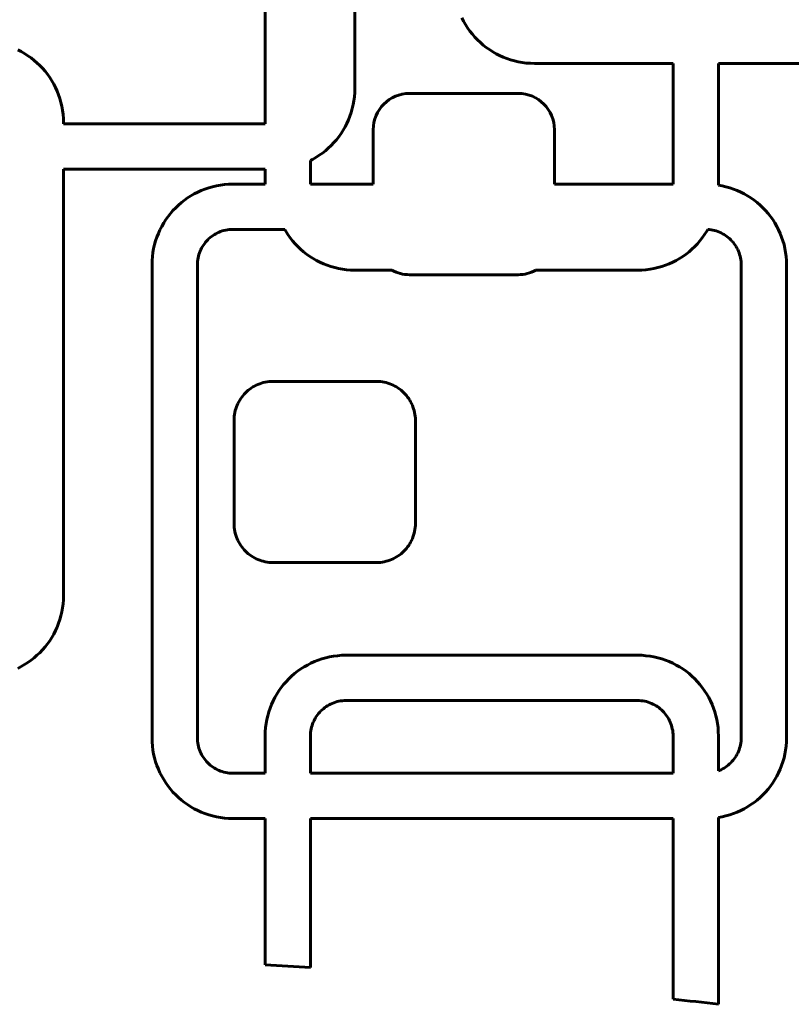
# Model space of a CAD drawing. Units: millimetres. Extents: x -2311 to 2778, y -2377 to 2414.
# Drawn here: x 561 to 646, y -71 to 38 of the extents above; entities that cross this region are included whole.
import ezdxf

# ---------------------------------------------------------------- set-up
doc = ezdxf.new("R2010")
doc.units = ezdxf.units.MM
doc.linetypes.add('K5LT_BASIC', pattern=[0])

# ---------------------------------------------------------------- blocks, each defined once
blk = doc.blocks.new('U23')
at = {"color": 150, "linetype": 'K5LT_BASIC', "lineweight": 60}
for p, q in [((597.59, 55.35), (597.59, 30.4)), ((587.7, 26.5), (587.7, 51.45)), ((609.6, 37.81), (609.4, 38.2)), ((609.81, 37.44), (609.6, 37.81)), ((610.04, 37.08), (609.81, 37.44)), ((610.29, 36.73), (610.04, 37.08)), ((610.56, 36.4), (610.29, 36.73)), ((610.84, 36.07), (610.56, 36.4)), ((611.13, 35.76), (610.84, 36.07)), ((611.44, 35.47), (611.13, 35.76)), ((611.76, 35.19), (611.44, 35.47)), ((612.1, 34.92), (611.76, 35.19)), ((612.45, 34.68), (612.1, 34.92)), ((560.41, 34.66), (560.79, 34.46)), ((560.79, 34.46), (561.17, 34.25)), ((561.17, 34.25), (561.53, 34.01)), ((561.53, 34.01), (561.88, 33.77)), ((561.88, 33.77), (562.21, 33.5)), ((612.81, 34.44), (612.45, 34.68)), ((613.18, 34.23), (612.81, 34.44)), ((613.57, 34.03), (613.18, 34.23)), ((613.96, 33.86), (613.57, 34.03)), ((614.37, 33.7), (613.96, 33.86)), ((614.78, 33.56), (614.37, 33.7)), ((562.21, 33.5), (562.53, 33.22)), ((562.53, 33.22), (562.84, 32.93)), ((562.84, 32.93), (563.14, 32.62)), ((563.14, 32.62), (563.42, 32.29)), ((615.2, 33.44), (614.78, 33.56)), ((615.63, 33.34), (615.2, 33.44)), ((616.07, 33.26), (615.63, 33.34)), ((616.51, 33.2), (616.07, 33.26)), ((616.97, 33.17), (616.51, 33.2)), ((617.42, 33.16), (616.97, 33.17)), ((632.7, 33.16), (617.42, 33.16)), ((632.7, 19.84), (632.7, 33.16)), ((637.7, 19.74), (637.7, 33.16)), ((637.7, 33.16), (663, 33.16)), ((563.42, 32.29), (563.68, 31.96)), ((563.68, 31.96), (563.93, 31.61)), ((563.93, 31.61), (564.16, 31.25)), ((564.16, 31.25), (564.38, 30.88)), ((564.38, 30.88), (564.57, 30.49)), ((564.57, 30.49), (564.75, 30.1)), ((564.75, 30.1), (564.91, 29.69)), ((564.91, 29.69), (565.05, 29.28)), ((597.55, 29.49), (597.49, 29.04)), ((597.58, 29.94), (597.55, 29.49)), ((597.59, 30.4), (597.58, 29.94)), ((603.62, 29.85), (615.62, 29.85)), ((565.05, 29.28), (565.17, 28.86)), ((565.17, 28.86), (565.27, 28.43)), ((565.27, 28.43), (565.35, 27.99)), ((597.41, 28.61), (597.31, 28.17)), ((597.49, 29.04), (597.41, 28.61)), ((565.35, 27.99), (565.41, 27.54)), ((565.41, 27.54), (565.44, 27.09)), ((597.05, 27.34), (596.89, 26.94)), ((597.19, 27.75), (597.05, 27.34)), ((597.31, 28.17), (597.19, 27.75)), ((565.44, 27.09), (565.45, 26.64)), ((565.45, 26.64), (565.45, 26.5)), ((565.45, 26.5), (587.7, 26.5)), ((596.52, 26.16), (596.3, 25.78)), ((596.71, 26.54), (596.52, 26.16)), ((596.89, 26.94), (596.71, 26.54)), ((595.82, 25.07), (595.56, 24.74)), ((596.07, 25.42), (595.82, 25.07)), ((596.3, 25.78), (596.07, 25.42)), ((599.62, 19.84), (599.62, 25.85)), ((619.62, 25.85), (619.62, 19.84)), ((594.98, 24.11), (594.67, 23.81)), ((595.28, 24.42), (594.98, 24.11)), ((595.56, 24.74), (595.28, 24.42)), ((593.67, 23.02), (593.3, 22.79)), ((594.01, 23.27), (593.67, 23.02)), ((594.35, 23.53), (594.01, 23.27)), ((594.67, 23.81), (594.35, 23.53)), ((592.93, 22.57), (592.7, 22.46)), ((592.7, 22.46), (592.7, 19.84)), ((593.3, 22.79), (592.93, 22.57)), ((565.45, -25.56), (565.45, 21.5)), ((565.45, 21.5), (587.7, 21.5)), ((587.7, 21.5), (587.7, 19.84)), ((581.9, 19.56), (581.47, 19.44)), ((582.33, 19.66), (581.9, 19.56)), ((582.76, 19.74), (582.33, 19.66)), ((583.21, 19.8), (582.76, 19.74)), ((583.66, 19.83), (583.21, 19.8)), ((584.12, 19.84), (583.66, 19.83)), ((587.7, 19.84), (584.12, 19.84)), ((592.7, 19.84), (599.62, 19.84)), ((619.62, 19.84), (632.7, 19.84)), ((638.11, 19.66), (637.7, 19.74)), ((638.54, 19.56), (638.11, 19.66)), ((638.96, 19.44), (638.54, 19.56)), ((579.51, 18.55), (579.14, 18.32)), ((579.88, 18.77), (579.51, 18.55)), ((580.26, 18.97), (579.88, 18.77)), ((580.66, 19.14), (580.26, 18.97)), ((581.06, 19.3), (580.66, 19.14)), ((581.47, 19.44), (581.06, 19.3)), ((639.38, 19.3), (638.96, 19.44)), ((639.78, 19.14), (639.38, 19.3)), ((640.17, 18.97), (639.78, 19.14)), ((640.56, 18.77), (640.17, 18.97)), ((640.93, 18.55), (640.56, 18.77)), ((641.29, 18.32), (640.93, 18.55)), ((578.14, 17.53), (577.83, 17.24)), ((578.46, 17.81), (578.14, 17.53)), ((578.8, 18.07), (578.46, 17.81)), ((579.14, 18.32), (578.8, 18.07)), ((641.64, 18.07), (641.29, 18.32)), ((641.98, 17.81), (641.64, 18.07)), ((642.3, 17.53), (641.98, 17.81)), ((642.61, 17.24), (642.3, 17.53)), ((577.25, 16.6), (576.99, 16.27)), ((577.53, 16.93), (577.25, 16.6)), ((577.83, 17.24), (577.53, 16.93)), ((642.9, 16.93), (642.61, 17.24)), ((643.18, 16.6), (642.9, 16.93)), ((643.45, 16.27), (643.18, 16.6)), ((576.51, 15.56), (576.29, 15.18)), ((576.74, 15.92), (576.51, 15.56)), ((576.99, 16.27), (576.74, 15.92)), ((643.7, 15.92), (643.45, 16.27)), ((643.93, 15.56), (643.7, 15.92)), ((644.14, 15.18), (643.93, 15.56)), ((575.92, 14.41), (575.76, 14)), ((576.1, 14.8), (575.92, 14.41)), ((576.29, 15.18), (576.1, 14.8)), ((581.95, 14.17), (581.79, 14.07)), ((582.11, 14.28), (581.95, 14.17)), ((582.27, 14.37), (582.11, 14.28)), ((582.44, 14.46), (582.27, 14.37)), ((582.61, 14.54), (582.44, 14.46)), ((582.79, 14.61), (582.61, 14.54)), ((582.97, 14.67), (582.79, 14.61)), ((583.16, 14.72), (582.97, 14.67)), ((583.35, 14.76), (583.16, 14.72)), ((583.54, 14.8), (583.35, 14.76)), ((583.74, 14.82), (583.54, 14.8)), ((583.94, 14.84), (583.74, 14.82)), ((584.14, 14.84), (583.94, 14.84)), ((589.86, 14.84), (584.14, 14.84)), ((589.98, 14.64), (589.86, 14.84)), ((590.21, 14.28), (589.98, 14.64)), ((590.46, 13.93), (590.21, 14.28)), ((636.18, 14.28), (635.93, 13.93)), ((636.41, 14.64), (636.18, 14.28)), ((636.53, 14.84), (636.41, 14.64)), ((636.7, 14.82), (636.53, 14.84)), ((636.9, 14.8), (636.7, 14.82)), ((637.09, 14.76), (636.9, 14.8)), ((637.28, 14.72), (637.09, 14.76)), ((637.46, 14.67), (637.28, 14.72)), ((637.65, 14.61), (637.46, 14.67)), ((637.82, 14.54), (637.65, 14.61)), ((638, 14.46), (637.82, 14.54)), ((638.17, 14.37), (638, 14.46)), ((638.33, 14.28), (638.17, 14.37)), ((638.49, 14.17), (638.33, 14.28)), ((638.64, 14.07), (638.49, 14.17)), ((644.34, 14.8), (644.14, 15.18)), ((644.52, 14.41), (644.34, 14.8)), ((644.68, 14), (644.52, 14.41)), ((575.5, 13.17), (575.4, 12.74)), ((575.62, 13.59), (575.5, 13.17)), ((575.76, 14), (575.62, 13.59)), ((580.89, 13.12), (580.79, 12.96)), ((581, 13.27), (580.89, 13.12)), ((581.11, 13.42), (581, 13.27)), ((581.24, 13.56), (581.11, 13.42)), ((581.37, 13.7), (581.24, 13.56)), ((581.5, 13.83), (581.37, 13.7)), ((581.65, 13.95), (581.5, 13.83)), ((581.79, 14.07), (581.65, 13.95)), ((590.73, 13.59), (590.46, 13.93)), ((591.01, 13.27), (590.73, 13.59)), ((591.3, 12.96), (591.01, 13.27)), ((635.39, 13.27), (635.09, 12.96)), ((635.67, 13.59), (635.39, 13.27)), ((635.93, 13.93), (635.67, 13.59)), ((638.79, 13.95), (638.64, 14.07)), ((638.93, 13.83), (638.79, 13.95)), ((639.07, 13.7), (638.93, 13.83)), ((639.2, 13.56), (639.07, 13.7)), ((639.32, 13.42), (639.2, 13.56)), ((639.44, 13.27), (639.32, 13.42)), ((639.55, 13.12), (639.44, 13.27)), ((639.65, 12.96), (639.55, 13.12)), ((644.82, 13.59), (644.68, 14)), ((644.94, 13.17), (644.82, 13.59)), ((645.04, 12.74), (644.94, 13.17)), ((575.32, 12.3), (575.26, 11.85)), ((575.4, 12.74), (575.32, 12.3)), ((580.39, 12.09), (580.34, 11.9)), ((580.46, 12.27), (580.39, 12.09)), ((580.53, 12.45), (580.46, 12.27)), ((580.61, 12.62), (580.53, 12.45)), ((580.69, 12.79), (580.61, 12.62)), ((580.79, 12.96), (580.69, 12.79)), ((591.61, 12.66), (591.3, 12.96)), ((591.93, 12.38), (591.61, 12.66)), ((592.27, 12.12), (591.93, 12.38)), ((592.62, 11.87), (592.27, 12.12)), ((634.13, 12.12), (633.78, 11.87)), ((634.46, 12.38), (634.13, 12.12)), ((634.78, 12.66), (634.46, 12.38)), ((635.09, 12.96), (634.78, 12.66)), ((639.75, 12.79), (639.65, 12.96)), ((639.83, 12.62), (639.75, 12.79)), ((639.91, 12.45), (639.83, 12.62)), ((639.98, 12.27), (639.91, 12.45)), ((640.04, 12.09), (639.98, 12.27)), ((640.1, 11.9), (640.04, 12.09)), ((645.12, 12.3), (645.04, 12.74)), ((645.17, 11.85), (645.12, 12.3)), ((575.23, 11.4), (575.22, 10.94)), ((575.22, 10.94), (575.22, -41.26)), ((575.26, 11.85), (575.23, 11.4)), ((580.24, 11.32), (580.22, 11.13)), ((580.22, 11.13), (580.22, 10.92)), ((580.22, 10.92), (580.22, -41.24)), ((580.26, 11.52), (580.24, 11.32)), ((580.3, 11.71), (580.26, 11.52)), ((580.34, 11.9), (580.3, 11.71)), ((592.98, 11.64), (592.62, 11.87)), ((593.35, 11.43), (592.98, 11.64)), ((593.74, 11.23), (593.35, 11.43)), ((594.13, 11.05), (593.74, 11.23)), ((594.53, 10.89), (594.13, 11.05)), ((594.95, 10.75), (594.53, 10.89)), ((631.86, 10.89), (631.45, 10.75)), ((632.26, 11.05), (631.86, 10.89)), ((632.66, 11.23), (632.26, 11.05)), ((633.04, 11.43), (632.66, 11.23)), ((633.42, 11.64), (633.04, 11.43)), ((633.78, 11.87), (633.42, 11.64)), ((640.14, 11.71), (640.1, 11.9)), ((640.17, 11.52), (640.14, 11.71)), ((640.2, 11.32), (640.17, 11.52)), ((640.21, 11.13), (640.2, 11.32)), ((640.22, 10.92), (640.21, 11.13)), ((640.22, -41.24), (640.22, 10.92)), ((645.21, 11.4), (645.17, 11.85)), ((645.22, 10.94), (645.21, 11.4)), ((645.22, -41.26), (645.22, 10.94)), ((595.37, 10.63), (594.95, 10.75)), ((595.8, 10.53), (595.37, 10.63)), ((596.24, 10.45), (595.8, 10.53)), ((596.68, 10.4), (596.24, 10.45)), ((597.13, 10.36), (596.68, 10.4)), ((597.59, 10.35), (597.13, 10.36)), ((601.69, 10.35), (597.59, 10.35)), ((615.62, 9.85), (603.62, 9.85)), ((628.8, 10.35), (617.55, 10.35)), ((629.26, 10.36), (628.8, 10.35)), ((629.71, 10.4), (629.26, 10.36)), ((630.16, 10.45), (629.71, 10.4)), ((630.59, 10.53), (630.16, 10.45)), ((631.03, 10.63), (630.59, 10.53)), ((631.45, 10.75), (631.03, 10.63)), ((587.3, -2.11), (587.1, -2.18)), ((587.5, -2.06), (587.3, -2.11)), ((587.71, -2.01), (587.5, -2.06)), ((587.92, -1.97), (587.71, -2.01)), ((588.13, -1.94), (587.92, -1.97)), ((588.35, -1.93), (588.13, -1.94)), ((588.57, -1.92), (588.35, -1.93)), ((599.97, -1.92), (588.57, -1.92)), ((600.19, -1.93), (599.97, -1.92)), ((600.41, -1.94), (600.19, -1.93)), ((600.63, -1.97), (600.41, -1.94)), ((600.84, -2.01), (600.63, -1.97)), ((601.05, -2.06), (600.84, -2.01)), ((601.25, -2.11), (601.05, -2.06)), ((601.45, -2.18), (601.25, -2.11)), ((585.53, -3.18), (585.39, -3.33)), ((585.68, -3.04), (585.53, -3.18)), ((585.84, -2.9), (585.68, -3.04)), ((586, -2.78), (585.84, -2.9)), ((586.17, -2.66), (586, -2.78)), ((586.35, -2.54), (586.17, -2.66)), ((586.53, -2.44), (586.35, -2.54)), ((586.71, -2.34), (586.53, -2.44)), ((586.9, -2.26), (586.71, -2.34)), ((587.1, -2.18), (586.9, -2.26)), ((601.65, -2.26), (601.45, -2.18)), ((601.84, -2.34), (601.65, -2.26)), ((602.02, -2.44), (601.84, -2.34)), ((602.2, -2.54), (602.02, -2.44)), ((602.38, -2.66), (602.2, -2.54)), ((602.55, -2.78), (602.38, -2.66)), ((602.71, -2.9), (602.55, -2.78)), ((602.86, -3.04), (602.71, -2.9)), ((603.01, -3.18), (602.86, -3.04)), ((603.16, -3.33), (603.01, -3.18)), ((584.79, -4.17), (584.7, -4.36)), ((584.9, -3.99), (584.79, -4.17)), ((585.01, -3.82), (584.9, -3.99)), ((585.13, -3.65), (585.01, -3.82)), ((585.26, -3.49), (585.13, -3.65)), ((585.39, -3.33), (585.26, -3.49)), ((603.29, -3.49), (603.16, -3.33)), ((603.42, -3.65), (603.29, -3.49)), ((603.54, -3.82), (603.42, -3.65)), ((603.65, -3.99), (603.54, -3.82)), ((603.75, -4.17), (603.65, -3.99)), ((603.85, -4.36), (603.75, -4.17)), ((584.36, -5.35), (584.32, -5.57)), ((584.41, -5.15), (584.36, -5.35)), ((584.47, -4.94), (584.41, -5.15)), ((584.53, -4.74), (584.47, -4.94)), ((584.61, -4.55), (584.53, -4.74)), ((584.7, -4.36), (584.61, -4.55)), ((603.94, -4.55), (603.85, -4.36)), ((604.01, -4.74), (603.94, -4.55)), ((604.08, -4.94), (604.01, -4.74)), ((604.14, -5.15), (604.08, -4.94)), ((604.19, -5.35), (604.14, -5.15)), ((604.22, -5.57), (604.19, -5.35)), ((584.28, -6), (584.27, -6.22)), ((584.27, -6.22), (584.27, -17.62)), ((584.3, -5.78), (584.28, -6)), ((584.32, -5.57), (584.3, -5.78)), ((604.25, -5.78), (604.22, -5.57)), ((604.27, -6), (604.25, -5.78)), ((604.27, -6.22), (604.27, -6)), ((604.27, -17.62), (604.27, -6.22)), ((584.27, -17.62), (584.28, -17.84)), ((584.28, -17.84), (584.3, -18.06)), ((584.3, -18.06), (584.32, -18.27)), ((584.32, -18.27), (584.36, -18.49)), ((604.19, -18.49), (604.22, -18.27)), ((604.22, -18.27), (604.25, -18.06)), ((604.25, -18.06), (604.27, -17.84)), ((604.27, -17.84), (604.27, -17.62)), ((584.36, -18.49), (584.41, -18.69)), ((584.41, -18.69), (584.47, -18.9)), ((584.47, -18.9), (584.53, -19.1)), ((584.53, -19.1), (584.61, -19.29)), ((584.61, -19.29), (584.7, -19.48)), ((584.7, -19.48), (584.79, -19.67)), ((603.75, -19.67), (603.85, -19.48)), ((603.85, -19.48), (603.94, -19.29)), ((603.94, -19.29), (604.01, -19.1)), ((604.01, -19.1), (604.08, -18.9)), ((604.08, -18.9), (604.14, -18.69)), ((604.14, -18.69), (604.19, -18.49)), ((584.79, -19.67), (584.9, -19.85)), ((584.9, -19.85), (585.01, -20.02)), ((585.01, -20.02), (585.13, -20.19)), ((585.13, -20.19), (585.26, -20.35)), ((585.26, -20.35), (585.39, -20.51)), ((585.39, -20.51), (585.53, -20.66)), ((603.01, -20.66), (603.16, -20.51)), ((603.16, -20.51), (603.29, -20.35)), ((603.29, -20.35), (603.42, -20.19)), ((603.42, -20.19), (603.54, -20.02)), ((603.54, -20.02), (603.65, -19.85)), ((603.65, -19.85), (603.75, -19.67)), ((585.53, -20.66), (585.68, -20.8)), ((585.68, -20.8), (585.84, -20.94)), ((585.84, -20.94), (586, -21.07)), ((586, -21.07), (586.17, -21.19)), ((586.17, -21.19), (586.35, -21.3)), ((586.35, -21.3), (586.53, -21.4)), ((586.53, -21.4), (586.71, -21.5)), ((586.71, -21.5), (586.9, -21.58)), ((586.9, -21.58), (587.1, -21.66)), ((587.1, -21.66), (587.3, -21.73)), ((587.3, -21.73), (587.5, -21.78)), ((601.05, -21.78), (601.25, -21.73)), ((601.25, -21.73), (601.45, -21.66)), ((601.45, -21.66), (601.65, -21.58)), ((601.65, -21.58), (601.84, -21.5)), ((601.84, -21.5), (602.02, -21.4)), ((602.02, -21.4), (602.2, -21.3)), ((602.2, -21.3), (602.38, -21.19)), ((602.38, -21.19), (602.55, -21.07)), ((602.55, -21.07), (602.71, -20.94)), ((602.71, -20.94), (602.86, -20.8)), ((602.86, -20.8), (603.01, -20.66)), ((587.5, -21.78), (587.71, -21.83)), ((587.71, -21.83), (587.92, -21.87)), ((587.92, -21.87), (588.13, -21.9)), ((588.13, -21.9), (588.35, -21.91)), ((588.35, -21.91), (588.57, -21.92)), ((588.57, -21.92), (599.97, -21.92)), ((599.97, -21.92), (600.19, -21.91)), ((600.19, -21.91), (600.41, -21.9)), ((600.41, -21.9), (600.63, -21.87)), ((600.63, -21.87), (600.84, -21.83)), ((600.84, -21.83), (601.05, -21.78)), ((565.41, -26.47), (565.44, -26.02)), ((565.44, -26.02), (565.45, -25.56)), ((565.27, -27.36), (565.35, -26.92)), ((565.35, -26.92), (565.41, -26.47)), ((564.91, -28.62), (565.05, -28.21)), ((565.05, -28.21), (565.17, -27.79)), ((565.17, -27.79), (565.27, -27.36)), ((564.57, -29.42), (564.75, -29.03)), ((564.75, -29.03), (564.91, -28.62)), ((563.93, -30.54), (564.16, -30.18)), ((564.16, -30.18), (564.38, -29.8)), ((564.38, -29.8), (564.57, -29.42)), ((563.14, -31.55), (563.42, -31.22)), ((563.42, -31.22), (563.68, -30.89)), ((563.68, -30.89), (563.93, -30.54)), ((561.88, -32.7), (562.21, -32.43)), ((562.21, -32.43), (562.53, -32.15)), ((562.53, -32.15), (562.84, -31.86)), ((562.84, -31.86), (563.14, -31.55)), ((593.54, -32.68), (593.96, -32.54)), ((593.96, -32.54), (594.38, -32.42)), ((594.38, -32.42), (594.81, -32.32)), ((594.81, -32.32), (595.25, -32.24)), ((595.25, -32.24), (595.69, -32.19)), ((595.69, -32.19), (596.15, -32.15)), ((596.15, -32.15), (596.6, -32.14)), ((596.6, -32.14), (628.8, -32.14)), ((628.8, -32.14), (629.26, -32.15)), ((629.26, -32.15), (629.71, -32.19)), ((629.71, -32.19), (630.16, -32.24)), ((630.16, -32.24), (630.59, -32.32)), ((630.59, -32.32), (631.03, -32.42)), ((631.03, -32.42), (631.45, -32.54)), ((631.45, -32.54), (631.86, -32.68)), ((560.41, -33.59), (560.79, -33.39)), ((560.79, -33.39), (561.17, -33.17)), ((561.17, -33.17), (561.53, -32.94)), ((561.53, -32.94), (561.88, -32.7)), ((591.28, -33.91), (591.63, -33.66)), ((591.63, -33.66), (591.99, -33.43)), ((591.99, -33.43), (592.36, -33.22)), ((592.36, -33.22), (592.75, -33.02)), ((592.75, -33.02), (593.14, -32.84)), ((593.14, -32.84), (593.54, -32.68)), ((631.86, -32.68), (632.26, -32.84)), ((632.26, -32.84), (632.66, -33.02)), ((632.66, -33.02), (633.04, -33.22)), ((633.04, -33.22), (633.42, -33.43)), ((633.42, -33.43), (633.78, -33.66)), ((633.78, -33.66), (634.13, -33.91)), ((590.02, -35.06), (590.31, -34.75)), ((590.31, -34.75), (590.62, -34.45)), ((590.62, -34.45), (590.94, -34.17)), ((590.94, -34.17), (591.28, -33.91)), ((634.13, -33.91), (634.46, -34.17)), ((634.46, -34.17), (634.78, -34.45)), ((634.78, -34.45), (635.09, -34.75)), ((635.09, -34.75), (635.39, -35.06)), ((589.22, -36.07), (589.47, -35.72)), ((589.47, -35.72), (589.74, -35.38)), ((589.74, -35.38), (590.02, -35.06)), ((635.39, -35.06), (635.67, -35.38)), ((635.67, -35.38), (635.93, -35.72)), ((635.93, -35.72), (636.18, -36.07)), ((588.58, -37.18), (588.78, -36.8)), ((588.78, -36.8), (588.99, -36.43)), ((588.99, -36.43), (589.22, -36.07)), ((636.18, -36.07), (636.41, -36.43)), ((636.41, -36.43), (636.63, -36.8)), ((636.63, -36.8), (636.82, -37.18)), ((588.1, -38.4), (588.24, -37.98)), ((588.24, -37.98), (588.4, -37.58)), ((588.4, -37.58), (588.58, -37.18)), ((594.28, -37.92), (594.13, -38.04)), ((594.43, -37.81), (594.28, -37.92)), ((594.59, -37.71), (594.43, -37.81)), ((594.75, -37.61), (594.59, -37.71)), ((594.92, -37.53), (594.75, -37.61)), ((595.1, -37.45), (594.92, -37.53)), ((595.27, -37.38), (595.1, -37.45)), ((595.46, -37.32), (595.27, -37.38)), ((595.64, -37.26), (595.46, -37.32)), ((595.83, -37.22), (595.64, -37.26)), ((596.03, -37.19), (595.83, -37.22)), ((596.22, -37.16), (596.03, -37.19)), ((596.42, -37.15), (596.22, -37.16)), ((596.62, -37.14), (596.42, -37.15)), ((628.78, -37.14), (596.62, -37.14)), ((628.98, -37.15), (628.78, -37.14)), ((629.18, -37.16), (628.98, -37.15)), ((629.38, -37.19), (629.18, -37.16)), ((629.57, -37.22), (629.38, -37.19)), ((629.76, -37.26), (629.57, -37.22)), ((629.95, -37.32), (629.76, -37.26)), ((630.13, -37.38), (629.95, -37.32)), ((630.31, -37.45), (630.13, -37.38)), ((630.48, -37.53), (630.31, -37.45)), ((630.65, -37.61), (630.48, -37.53)), ((630.82, -37.71), (630.65, -37.61)), ((630.97, -37.81), (630.82, -37.71)), ((631.13, -37.92), (630.97, -37.81)), ((631.28, -38.04), (631.13, -37.92)), ((636.82, -37.18), (637, -37.58)), ((637, -37.58), (637.16, -37.98)), ((637.16, -37.98), (637.3, -38.4)), ((587.88, -39.25), (587.98, -38.82)), ((587.98, -38.82), (588.1, -38.4)), ((593.27, -39.03), (593.18, -39.19)), ((593.37, -38.87), (593.27, -39.03)), ((593.48, -38.71), (593.37, -38.87)), ((593.6, -38.57), (593.48, -38.71)), ((593.72, -38.42), (593.6, -38.57)), ((593.85, -38.29), (593.72, -38.42)), ((593.99, -38.16), (593.85, -38.29)), ((594.13, -38.04), (593.99, -38.16)), ((631.42, -38.16), (631.28, -38.04)), ((631.55, -38.29), (631.42, -38.16)), ((631.68, -38.42), (631.55, -38.29)), ((631.81, -38.57), (631.68, -38.42)), ((631.92, -38.71), (631.81, -38.57)), ((632.03, -38.87), (631.92, -38.71)), ((632.14, -39.03), (632.03, -38.87)), ((632.23, -39.19), (632.14, -39.03)), ((637.3, -38.4), (637.42, -38.82)), ((637.42, -38.82), (637.52, -39.25)), ((587.71, -40.58), (587.75, -40.13)), ((587.75, -40.13), (587.81, -39.69)), ((587.81, -39.69), (587.88, -39.25)), ((592.83, -40.08), (592.78, -40.27)), ((592.88, -39.89), (592.83, -40.08)), ((592.94, -39.71), (592.88, -39.89)), ((593.01, -39.53), (592.94, -39.71)), ((593.09, -39.36), (593.01, -39.53)), ((593.18, -39.19), (593.09, -39.36)), ((632.32, -39.36), (632.23, -39.19)), ((632.39, -39.53), (632.32, -39.36)), ((632.46, -39.71), (632.39, -39.53)), ((632.53, -39.89), (632.46, -39.71)), ((632.58, -40.08), (632.53, -39.89)), ((632.62, -40.27), (632.58, -40.08)), ((637.52, -39.25), (637.6, -39.69)), ((637.6, -39.69), (637.66, -40.13)), ((637.66, -40.13), (637.69, -40.58)), ((575.22, -41.26), (575.23, -41.71)), ((580.22, -41.24), (580.22, -41.44)), ((587.7, -41.04), (587.71, -40.58)), ((587.7, -45.16), (587.7, -41.04)), ((592.71, -40.86), (592.7, -41.06)), ((592.7, -41.06), (592.7, -45.16)), ((592.72, -40.66), (592.71, -40.86)), ((592.75, -40.46), (592.72, -40.66)), ((592.78, -40.27), (592.75, -40.46)), ((632.66, -40.46), (632.62, -40.27)), ((632.68, -40.66), (632.66, -40.46)), ((632.7, -40.86), (632.68, -40.66)), ((632.7, -41.06), (632.7, -40.86)), ((632.7, -45.16), (632.7, -41.06)), ((637.69, -40.58), (637.7, -41.04)), ((637.7, -41.04), (637.7, -44.9)), ((640.21, -41.44), (640.22, -41.24)), ((645.21, -41.71), (645.22, -41.26)), ((575.23, -41.71), (575.26, -42.17)), ((575.26, -42.17), (575.32, -42.61)), ((580.22, -41.44), (580.24, -41.64)), ((580.24, -41.64), (580.26, -41.83)), ((580.26, -41.83), (580.3, -42.03)), ((580.3, -42.03), (580.34, -42.22)), ((580.34, -42.22), (580.39, -42.4)), ((640.04, -42.4), (640.1, -42.22)), ((640.1, -42.22), (640.14, -42.03)), ((640.14, -42.03), (640.17, -41.83)), ((640.17, -41.83), (640.2, -41.64)), ((640.2, -41.64), (640.21, -41.44)), ((645.12, -42.61), (645.17, -42.17)), ((645.17, -42.17), (645.21, -41.71)), ((575.32, -42.61), (575.4, -43.05)), ((575.4, -43.05), (575.5, -43.48)), ((580.39, -42.4), (580.46, -42.58)), ((580.46, -42.58), (580.53, -42.76)), ((580.53, -42.76), (580.61, -42.94)), ((580.61, -42.94), (580.69, -43.1)), ((580.69, -43.1), (580.79, -43.27)), ((580.79, -43.27), (580.89, -43.43)), ((580.89, -43.43), (581, -43.58)), ((639.44, -43.58), (639.55, -43.43)), ((639.55, -43.43), (639.65, -43.27)), ((639.65, -43.27), (639.75, -43.1)), ((639.75, -43.1), (639.83, -42.94)), ((639.83, -42.94), (639.91, -42.76)), ((639.91, -42.76), (639.98, -42.58)), ((639.98, -42.58), (640.04, -42.4)), ((644.94, -43.48), (645.04, -43.05)), ((645.04, -43.05), (645.12, -42.61)), ((575.5, -43.48), (575.62, -43.9)), ((575.62, -43.9), (575.76, -44.31)), ((575.76, -44.31), (575.92, -44.72)), ((581, -43.58), (581.11, -43.73)), ((581.11, -43.73), (581.24, -43.87)), ((581.24, -43.87), (581.37, -44.01)), ((581.37, -44.01), (581.5, -44.14)), ((581.5, -44.14), (581.65, -44.26)), ((581.65, -44.26), (581.79, -44.38)), ((581.79, -44.38), (581.95, -44.49)), ((581.95, -44.49), (582.11, -44.59)), ((638.33, -44.59), (638.49, -44.49)), ((638.49, -44.49), (638.64, -44.38)), ((638.64, -44.38), (638.79, -44.26)), ((638.79, -44.26), (638.93, -44.14)), ((638.93, -44.14), (639.07, -44.01)), ((639.07, -44.01), (639.2, -43.87)), ((639.2, -43.87), (639.32, -43.73)), ((639.32, -43.73), (639.44, -43.58)), ((644.52, -44.72), (644.68, -44.31)), ((644.68, -44.31), (644.82, -43.9)), ((644.82, -43.9), (644.94, -43.48)), ((575.92, -44.72), (576.1, -45.11)), ((576.1, -45.11), (576.29, -45.5)), ((576.29, -45.5), (576.51, -45.87)), ((582.11, -44.59), (582.27, -44.68)), ((582.27, -44.68), (582.44, -44.77)), ((582.44, -44.77), (582.61, -44.85)), ((582.61, -44.85), (582.79, -44.92)), ((582.79, -44.92), (582.97, -44.98)), ((582.97, -44.98), (583.16, -45.03)), ((583.16, -45.03), (583.35, -45.08)), ((583.35, -45.08), (583.54, -45.11)), ((583.54, -45.11), (583.74, -45.14)), ((583.74, -45.14), (583.94, -45.15)), ((583.94, -45.15), (584.14, -45.16)), ((584.14, -45.16), (587.7, -45.16)), ((592.7, -45.16), (632.7, -45.16)), ((637.7, -44.9), (637.82, -44.85)), ((637.82, -44.85), (638, -44.77)), ((638, -44.77), (638.17, -44.68)), ((638.17, -44.68), (638.33, -44.59)), ((643.93, -45.87), (644.14, -45.5)), ((644.14, -45.5), (644.34, -45.11)), ((644.34, -45.11), (644.52, -44.72)), ((576.51, -45.87), (576.74, -46.23)), ((576.74, -46.23), (576.99, -46.58)), ((576.99, -46.58), (577.25, -46.92)), ((643.18, -46.92), (643.45, -46.58)), ((643.45, -46.58), (643.7, -46.23)), ((643.7, -46.23), (643.93, -45.87)), ((577.25, -46.92), (577.53, -47.24)), ((577.53, -47.24), (577.83, -47.55)), ((577.83, -47.55), (578.14, -47.84)), ((642.3, -47.84), (642.61, -47.55)), ((642.61, -47.55), (642.9, -47.24)), ((642.9, -47.24), (643.18, -46.92)), ((578.14, -47.84), (578.46, -48.12)), ((578.46, -48.12), (578.8, -48.39)), ((578.8, -48.39), (579.14, -48.63)), ((579.14, -48.63), (579.51, -48.87)), ((579.51, -48.87), (579.88, -49.08)), ((640.56, -49.08), (640.93, -48.87)), ((640.93, -48.87), (641.29, -48.63)), ((641.29, -48.63), (641.64, -48.39)), ((641.64, -48.39), (641.98, -48.12)), ((641.98, -48.12), (642.3, -47.84)), ((579.88, -49.08), (580.26, -49.28)), ((580.26, -49.28), (580.66, -49.46)), ((580.66, -49.46), (581.06, -49.62)), ((581.06, -49.62), (581.47, -49.76)), ((581.47, -49.76), (581.9, -49.88)), ((581.9, -49.88), (582.33, -49.97)), ((582.33, -49.97), (582.76, -50.05)), ((637.7, -50.05), (638.11, -49.97)), ((638.11, -49.97), (638.54, -49.88)), ((638.54, -49.88), (638.96, -49.76)), ((638.96, -49.76), (639.38, -49.62)), ((639.38, -49.62), (639.78, -49.46)), ((639.78, -49.46), (640.17, -49.28)), ((640.17, -49.28), (640.56, -49.08)), ((582.76, -50.05), (583.21, -50.11)), ((583.21, -50.11), (583.66, -50.14)), ((583.66, -50.14), (584.12, -50.16)), ((584.12, -50.16), (587.7, -50.16)), ((587.7, -50.16), (587.7, -66.29)), ((592.7, -50.16), (632.7, -50.16)), ((592.7, -66.59), (592.7, -50.16)), ((632.7, -50.16), (632.7, -70.08)), ((637.7, -70.66), (637.7, -50.05))]:
    blk.add_line(p, q, dxfattribs=at)
for centre, radius, start, end in [((603.62, 25.85), 4, 90, 180), ((615.62, 25.85), 4, 0, 90), ((603.62, 13.85), 4, 241.1231, 270), ((615.62, 13.85), 4, 270, 298.8769), ((541.37, -884.98), 820, 86.41059, 86.76057), ((541.37, -884.98), 820, 83.25309, 83.60477)]:
    blk.add_arc(centre, radius, start, end, dxfattribs=at)

msp = doc.modelspace()

# ---------------------------------------------------------------- block references
msp.add_blockref('U23', (0, 0))

doc.saveas('drawing.dxf')
